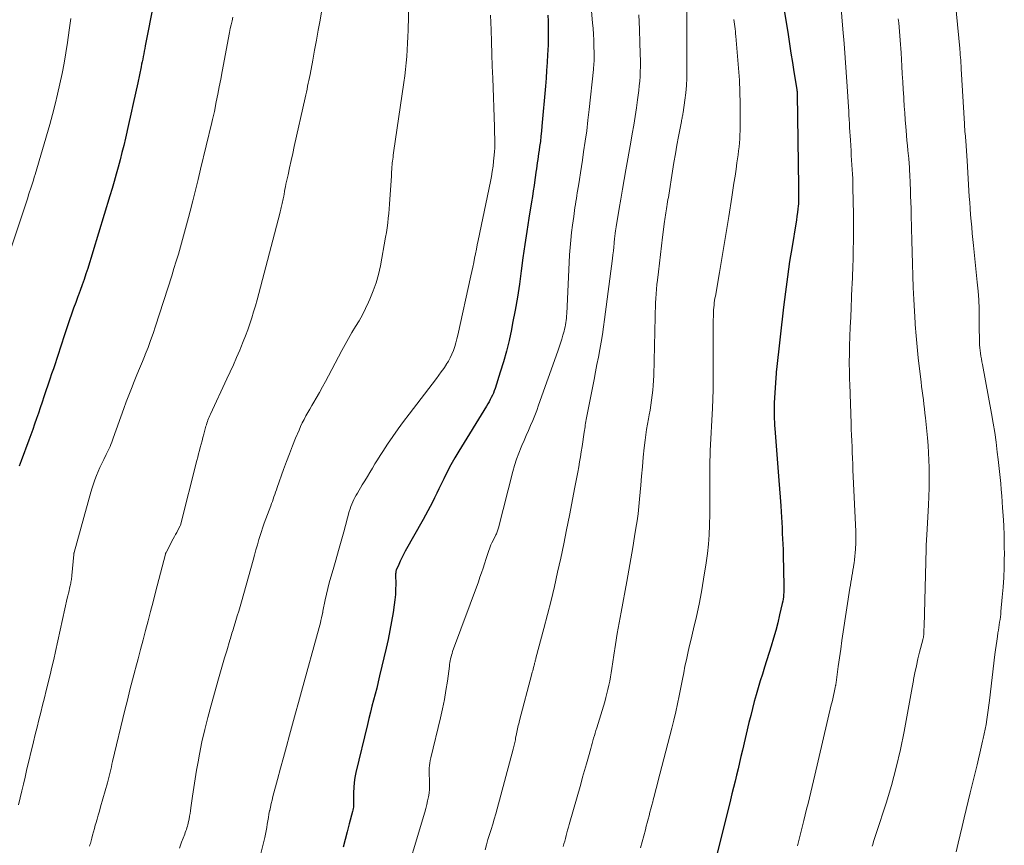
# Model space of a CAD drawing. Units: feet. Extents: x 1940000 to 1945042, y 529998 to 535001.
# Drawn here: x 1940177 to 1940295, y 532515 to 532614 of the extents above; entities that cross this region are included whole.
import ezdxf

# ---------------------------------------------------------------- set-up
doc = ezdxf.new("R2010")
doc.units = ezdxf.units.FT
doc.header["$LTSCALE"] = 100
doc.header["$MEASUREMENT"] = 0
doc.layers.add('CONTOUR INDEX', color=32, linetype='Continuous', lineweight=25)
doc.layers.add('CONTOUR INTERMEDIATE', color=40, linetype='Continuous', lineweight=15)

msp = doc.modelspace()

# ---------------------------------------------------------------- linework, layer by layer
at = {"layer": 'CONTOUR INDEX', "flags": 128}
for points, elevation in [([(1940194.38, 532622), (1940192.26, 532611.24), (1940192.19, 532610.93), (1940192.13, 532610.61), (1940192.07, 532610.29), (1940192.01, 532609.98), (1940191.95, 532609.66), (1940191.88, 532609.34), (1940191.82, 532609.03), (1940191.75, 532608.71), (1940191.36, 532606.82), (1940191.09, 532605.56), (1940190.82, 532604.3), (1940190.54, 532603.04), (1940190.25, 532601.78), (1940189.88, 532600.15), (1940189.67, 532599.28), (1940189.46, 532598.41), (1940189.23, 532597.54), (1940189, 532596.68), (1940188.76, 532595.81), (1940188.52, 532594.95), (1940188.27, 532594.09), (1940188.01, 532593.23), (1940185.98, 532586.49), (1940185.78, 532585.82), (1940185.57, 532585.16), (1940185.35, 532584.5), (1940185.13, 532583.84), (1940184.9, 532583.18), (1940184.67, 532582.52), (1940184.43, 532581.86), (1940184.19, 532581.21), (1940184.16, 532581.11), (1940183.9, 532580.41), (1940183.65, 532579.71), (1940183.41, 532579), (1940183.16, 532578.3), (1940182.44, 532576.14), (1940182.23, 532575.52), (1940182.03, 532574.91), (1940181.82, 532574.29), (1940181.62, 532573.67), (1940181.42, 532573.05), (1940181.22, 532572.44), (1940181.01, 532571.82), (1940180.81, 532571.2), (1940180.09, 532569.07), (1940179.87, 532568.41), (1940179.65, 532567.76), (1940179.42, 532567.1), (1940179.2, 532566.45), (1940178.97, 532565.79), (1940178.74, 532565.14), (1940178.51, 532564.49), (1940178.27, 532563.84), (1940177.35, 532561.39), (1940177.23, 532561.05), (1940177.1, 532560.72)], 960), ([(1940268.61, 532618.24), (1940269.5, 532612.61), (1940269.67, 532611.48), (1940269.85, 532610.36), (1940270.03, 532609.23), (1940270.21, 532608.11), (1940270.55, 532606), (1940270.57, 532605.93), (1940270.57, 532605.86), (1940270.58, 532605.79), (1940270.59, 532605.72), (1940270.59, 532605.65), (1940270.6, 532605.58), (1940270.6, 532605.5), (1940270.6, 532605.43), (1940270.75, 532594.33), (1940270.75, 532594.22), (1940270.75, 532594.12), (1940270.76, 532594.02), (1940270.76, 532593.91), (1940270.76, 532593.81), (1940270.76, 532593.71), (1940270.77, 532593.6), (1940270.77, 532593.5), (1940270.77, 532593.12), (1940270.77, 532592.83), (1940270.76, 532592.54), (1940270.74, 532592.25), (1940270.71, 532591.96), (1940270.68, 532591.65), (1940270.62, 532591.2), (1940270.57, 532590.76), (1940270.5, 532590.31), (1940270.43, 532589.87), (1940269.98, 532587.13), (1940269.69, 532585.32), (1940269.43, 532583.5), (1940269.19, 532581.68), (1940268.97, 532579.86), (1940268.11, 532572.34), (1940268.1, 532572.25), (1940268.09, 532572.16), (1940268.08, 532572.07), (1940268.07, 532571.98), (1940268.06, 532571.81), (1940268.06, 532571.75), (1940268.06, 532571.62), (1940268.05, 532571.56), (1940268.05, 532571.49), (1940268.05, 532571.43), (1940268.04, 532571.36), (1940267.85, 532568.36), (1940267.83, 532567.97), (1940267.82, 532567.58), (1940267.82, 532567.19), (1940267.82, 532566.8), (1940267.84, 532566.41), (1940267.86, 532566.02), (1940267.88, 532565.63), (1940267.91, 532565.25), (1940268.33, 532560.05), (1940268.41, 532559.03), (1940268.48, 532558.02), (1940268.55, 532557), (1940268.62, 532555.98), (1940268.66, 532555.25), (1940268.7, 532554.6), (1940268.74, 532553.95), (1940268.78, 532553.31), (1940268.81, 532552.66), (1940268.85, 532552.01), (1940268.87, 532551.36), (1940268.9, 532550.71), (1940268.91, 532550.07), (1940269, 532546.34), (1940269, 532546.08), (1940268.99, 532545.81), (1940268.98, 532545.55), (1940268.96, 532545.29), (1940268.94, 532545.02), (1940268.9, 532544.76), (1940268.86, 532544.5), (1940268.8, 532544.24), (1940268.49, 532542.87), (1940268.27, 532541.92), (1940268.03, 532540.98), (1940267.76, 532540.05), (1940267.48, 532539.12), (1940266.67, 532536.57), (1940266.41, 532535.75), (1940266.15, 532534.92), (1940265.91, 532534.1), (1940265.67, 532533.27), (1940265.44, 532532.44), (1940265.22, 532531.61), (1940265.01, 532530.77), (1940264.8, 532529.93), (1940264.02, 532526.59), (1940263.84, 532525.85), (1940263.67, 532525.1), (1940263.49, 532524.35), (1940263.31, 532523.61), (1940263.13, 532522.86), (1940262.95, 532522.12), (1940262.76, 532521.37), (1940262.58, 532520.63), (1940259.69, 532509.05)], 920), ([(1940240.65, 532614.93), (1940240.66, 532614.22), (1940240.68, 532613.52), (1940240.69, 532612.81), (1940240.68, 532612.11), (1940240.66, 532611.4), (1940240.64, 532610.69), (1940240.61, 532610.2), (1940240.55, 532609.25), (1940240.49, 532608.3), (1940240.42, 532607.35), (1940240.34, 532606.41), (1940239.93, 532601.6), (1940239.88, 532600.99), (1940239.81, 532600.38), (1940239.74, 532599.77), (1940239.65, 532599.16), (1940239.58, 532598.7), (1940239.53, 532598.32), (1940239.48, 532597.95), (1940239.42, 532597.57), (1940239.37, 532597.2), (1940239.32, 532596.82), (1940239.27, 532596.45), (1940239.21, 532596.07), (1940239.16, 532595.7), (1940239.08, 532595.13), (1940238.98, 532594.47), (1940238.88, 532593.81), (1940238.78, 532593.16), (1940238.67, 532592.5), (1940238.35, 532590.52), (1940238.1, 532588.95), (1940237.86, 532587.37), (1940237.64, 532585.79), (1940237.43, 532584.2), (1940237.21, 532582.62), (1940236.97, 532581.04), (1940236.7, 532579.47), (1940236.4, 532577.9), (1940236.25, 532577.14), (1940235.97, 532575.85), (1940235.66, 532574.56), (1940235.3, 532573.29), (1940234.92, 532572.03), (1940234.29, 532570.08), (1940234.19, 532569.8), (1940234.09, 532569.52), (1940233.97, 532569.25), (1940233.84, 532568.99), (1940233.71, 532568.73), (1940233.57, 532568.47), (1940233.42, 532568.21), (1940233.27, 532567.96), (1940229.95, 532562.55), (1940229.46, 532561.73), (1940228.99, 532560.9), (1940228.54, 532560.06), (1940228.12, 532559.2), (1940227.81, 532558.55), (1940227.55, 532558.01), (1940227.29, 532557.48), (1940227.03, 532556.94), (1940226.76, 532556.41), (1940226.49, 532555.88), (1940226.22, 532555.36), (1940225.94, 532554.83), (1940225.65, 532554.31), (1940223.49, 532550.52), (1940223.28, 532550.13), (1940223.08, 532549.73), (1940222.89, 532549.33), (1940222.72, 532548.93), (1940222.43, 532548.25), (1940222.41, 532548.18), (1940222.38, 532548.11), (1940222.37, 532548.04), (1940222.35, 532547.97), (1940222.35, 532547.89), (1940222.34, 532547.82), (1940222.34, 532547.75), (1940222.34, 532547.67), (1940222.35, 532546.56), (1940222.34, 532545.93), (1940222.31, 532545.3), (1940222.25, 532544.67), (1940222.17, 532544.05), (1940222.03, 532543.14), (1940221.85, 532542.06), (1940221.65, 532540.99), (1940221.43, 532539.92), (1940221.19, 532538.85), (1940220.42, 532535.53), (1940220.25, 532534.8), (1940220.07, 532534.07), (1940219.88, 532533.34), (1940219.69, 532532.61), (1940219.5, 532531.88), (1940219.31, 532531.15), (1940219.13, 532530.42), (1940218.95, 532529.69), (1940217.57, 532523.9), (1940217.45, 532523.31), (1940217.36, 532522.72), (1940217.31, 532522.12), (1940217.29, 532521.52), (1940217.29, 532520.68), (1940217.29, 532520.5), (1940217.29, 532520.31), (1940217.29, 532520.13), (1940217.28, 532519.95), (1940217.27, 532519.77), (1940217.25, 532519.59), (1940217.22, 532519.41), (1940217.18, 532519.23), (1940216.77, 532517.73), (1940216.52, 532516.8), (1940216.28, 532515.87), (1940216.03, 532514.94)], 940)]:
    msp.add_lwpolyline(points, dxfattribs=dict(at, elevation=elevation))
at = {"layer": 'CONTOUR INTERMEDIATE', "flags": 128}
for points, elevation in [([(1940224, 532619.81), (1940223.85, 532613.12), (1940223.83, 532612.33), (1940223.79, 532611.55), (1940223.75, 532610.76), (1940223.69, 532609.98), (1940223.62, 532609.2), (1940223.54, 532608.42), (1940223.44, 532607.64), (1940223.34, 532606.86), (1940222.09, 532598.37), (1940222.06, 532598.12), (1940222.03, 532597.88), (1940221.99, 532597.64), (1940221.96, 532597.39), (1940221.94, 532597.2), (1940221.92, 532597.05), (1940221.91, 532596.91), (1940221.9, 532596.76), (1940221.88, 532596.62), (1940221.88, 532596.57), (1940221.87, 532596.45), (1940221.87, 532596.32), (1940221.86, 532596.2), (1940221.86, 532596.07), (1940221.85, 532595.95), (1940221.85, 532595.82), (1940221.84, 532595.7), (1940221.83, 532595.57), (1940221.65, 532592.81), (1940221.61, 532592.24), (1940221.57, 532591.67), (1940221.52, 532591.1), (1940221.46, 532590.53), (1940221.4, 532589.96), (1940221.33, 532589.39), (1940221.24, 532588.82), (1940221.14, 532588.26), (1940220.51, 532584.79), (1940220.28, 532583.77), (1940220.01, 532582.76), (1940219.66, 532581.79), (1940219.26, 532580.82), (1940219.08, 532580.43), (1940218.72, 532579.68), (1940218.35, 532578.94), (1940217.95, 532578.21), (1940217.53, 532577.5), (1940217.1, 532576.79), (1940216.69, 532576.07), (1940216.28, 532575.35), (1940215.89, 532574.62), (1940214.28, 532571.6), (1940213.92, 532570.92), (1940213.55, 532570.25), (1940213.18, 532569.59), (1940212.79, 532568.92), (1940212.5, 532568.42), (1940212.26, 532568.01), (1940212.02, 532567.6), (1940211.79, 532567.19), (1940211.56, 532566.77), (1940211.34, 532566.35), (1940211.13, 532565.93), (1940210.93, 532565.5), (1940210.74, 532565.07), (1940210.33, 532564.09), (1940209.96, 532563.16), (1940209.59, 532562.22), (1940209.24, 532561.28), (1940208.89, 532560.34), (1940208.12, 532558.17), (1940208.02, 532557.89), (1940207.92, 532557.62), (1940207.82, 532557.34), (1940207.73, 532557.06), (1940207.63, 532556.78), (1940207.53, 532556.5), (1940207.43, 532556.23), (1940207.33, 532555.95), (1940206.56, 532553.88), (1940206.52, 532553.76), (1940206.47, 532553.64), (1940206.43, 532553.52), (1940206.38, 532553.39), (1940206.34, 532553.27), (1940206.3, 532553.15), (1940206.26, 532553.02), (1940206.22, 532552.9), (1940205.92, 532551.91), (1940205.74, 532551.29), (1940205.56, 532550.67), (1940205.39, 532550.05), (1940205.21, 532549.43), (1940203.81, 532544.41), (1940203.65, 532543.85), (1940203.49, 532543.29), (1940203.32, 532542.74), (1940203.15, 532542.18), (1940202.94, 532541.49), (1940202.87, 532541.28), (1940202.81, 532541.07), (1940202.74, 532540.86), (1940202.68, 532540.66), (1940202.61, 532540.45), (1940202.55, 532540.24), (1940202.49, 532540.03), (1940202.42, 532539.82), (1940202.05, 532538.55), (1940201.8, 532537.7), (1940201.55, 532536.85), (1940201.31, 532536.01), (1940201.06, 532535.16), (1940200.16, 532531.99), (1940199.76, 532530.53), (1940199.4, 532529.07), (1940199.07, 532527.6), (1940198.77, 532526.12), (1940198.6, 532525.21), (1940198.41, 532524.18), (1940198.24, 532523.14), (1940198.08, 532522.1), (1940197.93, 532521.06), (1940197.75, 532519.66), (1940197.7, 532519.32), (1940197.65, 532518.99), (1940197.59, 532518.65), (1940197.52, 532518.31), (1940197.46, 532518.03), (1940197.42, 532517.83), (1940197.38, 532517.64), (1940197.32, 532517.45), (1940197.27, 532517.27), (1940197.2, 532517.08), (1940197.14, 532516.89), (1940197.07, 532516.71), (1940197, 532516.52), (1940196.62, 532515.53), (1940196.37, 532514.84)], 948), ([(1940289.35, 532619.23), (1940290.14, 532610.93), (1940290.16, 532610.74), (1940290.18, 532610.55), (1940290.19, 532610.36), (1940290.2, 532610.18), (1940290.23, 532609.86), (1940290.25, 532609.52), (1940290.27, 532609.18), (1940290.29, 532608.83), (1940290.31, 532608.49), (1940290.69, 532601.86), (1940290.7, 532601.72), (1940290.71, 532601.58), (1940290.72, 532601.44), (1940290.73, 532601.3), (1940290.74, 532601.16), (1940290.75, 532601.02), (1940290.76, 532600.88), (1940290.78, 532600.74), (1940290.85, 532599.82), (1940290.9, 532599.22), (1940290.94, 532598.62), (1940290.98, 532598.02), (1940291.02, 532597.42), (1940291.28, 532593.16), (1940291.33, 532592.42), (1940291.38, 532591.68), (1940291.44, 532590.93), (1940291.5, 532590.19), (1940291.57, 532589.45), (1940291.64, 532588.71), (1940291.71, 532587.98), (1940291.78, 532587.24), (1940292.24, 532582.83), (1940292.33, 532581.77), (1940292.41, 532580.71), (1940292.45, 532579.65), (1940292.47, 532578.59), (1940292.48, 532577.21), (1940292.48, 532576.83), (1940292.49, 532576.46), (1940292.49, 532576.09), (1940292.5, 532575.72), (1940292.5, 532575.65), (1940292.52, 532575.31), (1940292.54, 532574.97), (1940292.58, 532574.64), (1940292.63, 532574.3), (1940292.68, 532573.96), (1940292.74, 532573.63), (1940292.79, 532573.29), (1940292.85, 532572.96), (1940293.94, 532567.08), (1940294.15, 532565.92), (1940294.33, 532564.76), (1940294.49, 532563.6), (1940294.64, 532562.43), (1940294.74, 532561.55), (1940294.82, 532560.82), (1940294.9, 532560.1), (1940294.98, 532559.37), (1940295.05, 532558.64), (1940295.11, 532557.91), (1940295.17, 532557.18), (1940295.23, 532556.45), (1940295.28, 532555.72), (1940295.35, 532554.79), (1940295.41, 532553.6), (1940295.46, 532552.41), (1940295.48, 532551.21), (1940295.49, 532550.01), (1940295.48, 532549.73), (1940295.46, 532548.54), (1940295.41, 532547.36), (1940295.34, 532546.18), (1940295.24, 532544.99), (1940295.08, 532543.28), (1940295.05, 532542.95), (1940295.01, 532542.63), (1940294.97, 532542.31), (1940294.92, 532541.99), (1940294.87, 532541.67), (1940294.82, 532541.35), (1940294.77, 532541.03), (1940294.72, 532540.7), (1940294.65, 532540.26), (1940294.57, 532539.72), (1940294.49, 532539.18), (1940294.42, 532538.64), (1940294.35, 532538.09), (1940293.69, 532532.57), (1940293.62, 532531.99), (1940293.54, 532531.42), (1940293.46, 532530.84), (1940293.38, 532530.27), (1940293.29, 532529.7), (1940293.19, 532529.13), (1940293.07, 532528.56), (1940292.95, 532528), (1940292.88, 532527.69), (1940292.72, 532526.98), (1940292.55, 532526.26), (1940292.38, 532525.55), (1940292.21, 532524.83), (1940291.4, 532521.49), (1940291.15, 532520.48), (1940290.9, 532519.47), (1940290.66, 532518.45), (1940290.41, 532517.44), (1940290.17, 532516.43), (1940289.93, 532515.41), (1940289.69, 532514.4)], 908), ([(1940257.33, 532617.12), (1940257.34, 532608.25), (1940257.32, 532607.36), (1940257.28, 532606.48), (1940257.2, 532605.59), (1940257.09, 532604.71), (1940256.89, 532603.22), (1940256.87, 532603.09), (1940256.84, 532602.95), (1940256.82, 532602.82), (1940256.79, 532602.69), (1940256.76, 532602.56), (1940256.74, 532602.42), (1940256.71, 532602.29), (1940256.69, 532602.16), (1940256.35, 532600.34), (1940256.15, 532599.3), (1940255.97, 532598.26), (1940255.79, 532597.22), (1940255.62, 532596.17), (1940255.16, 532593.31), (1940255.12, 532593.04), (1940255.07, 532592.77), (1940255.03, 532592.49), (1940254.99, 532592.22), (1940254.98, 532592.18), (1940254.94, 532591.92), (1940254.9, 532591.67), (1940254.86, 532591.41), (1940254.82, 532591.16), (1940254.78, 532590.9), (1940254.74, 532590.65), (1940254.71, 532590.39), (1940254.67, 532590.13), (1940254.42, 532588.27), (1940254.29, 532587.23), (1940254.16, 532586.18), (1940254.04, 532585.14), (1940253.92, 532584.09), (1940253.81, 532583.1), (1940253.75, 532582.55), (1940253.7, 532582), (1940253.66, 532581.45), (1940253.62, 532580.9), (1940253.59, 532580.35), (1940253.57, 532579.79), (1940253.54, 532579.24), (1940253.53, 532578.69), (1940253.36, 532571.63), (1940253.33, 532571.04), (1940253.3, 532570.44), (1940253.25, 532569.85), (1940253.18, 532569.25), (1940253.11, 532568.66), (1940253.02, 532568.07), (1940252.92, 532567.48), (1940252.82, 532566.9), (1940252.73, 532566.43), (1940252.61, 532565.79), (1940252.51, 532565.15), (1940252.42, 532564.51), (1940252.34, 532563.87), (1940252.23, 532562.92), (1940252.11, 532561.8), (1940252, 532560.67), (1940251.89, 532559.55), (1940251.79, 532558.43), (1940251.65, 532556.75), (1940251.57, 532555.88), (1940251.47, 532555.01), (1940251.35, 532554.15), (1940251.22, 532553.28), (1940251.06, 532552.3), (1940250.84, 532550.94), (1940250.61, 532549.59), (1940250.37, 532548.24), (1940250.12, 532546.89), (1940249.44, 532543.2), (1940249.2, 532541.91), (1940248.98, 532540.61), (1940248.77, 532539.31), (1940248.57, 532538), (1940248.33, 532536.4), (1940248.25, 532535.9), (1940248.16, 532535.4), (1940248.07, 532534.9), (1940247.97, 532534.4), (1940247.86, 532533.9), (1940247.74, 532533.41), (1940247.61, 532532.92), (1940247.47, 532532.43), (1940246.51, 532529.27), (1940246.42, 532528.96), (1940246.33, 532528.65), (1940246.24, 532528.35), (1940246.14, 532528.04), (1940246.06, 532527.73), (1940245.97, 532527.42), (1940245.88, 532527.11), (1940245.79, 532526.81), (1940245.51, 532525.79), (1940245.28, 532524.97), (1940245.05, 532524.15), (1940244.82, 532523.34), (1940244.59, 532522.52), (1940243.2, 532517.66), (1940243.11, 532517.33), (1940243.01, 532517), (1940242.92, 532516.67), (1940242.83, 532516.33), (1940242.75, 532516), (1940242.66, 532515.67), (1940242.57, 532515.34), (1940242.48, 532515.01)], 928), ([(1940245.76, 532616.84), (1940246.02, 532614.03), (1940246.07, 532613.34), (1940246.12, 532612.64), (1940246.15, 532611.94), (1940246.18, 532611.24), (1940246.2, 532610.31), (1940246.21, 532610.07), (1940246.2, 532609.83), (1940246.2, 532609.6), (1940246.19, 532609.36), (1940246.17, 532609.12), (1940246.15, 532608.88), (1940246.13, 532608.65), (1940246.11, 532608.41), (1940245.6, 532603.6), (1940245.46, 532602.32), (1940245.31, 532601.05), (1940245.13, 532599.78), (1940244.94, 532598.51), (1940244.79, 532597.52), (1940244.67, 532596.75), (1940244.54, 532595.98), (1940244.42, 532595.2), (1940244.3, 532594.43), (1940244.17, 532593.6), (1940244.12, 532593.25), (1940244.06, 532592.89), (1940244.01, 532592.53), (1940243.95, 532592.17), (1940243.89, 532591.81), (1940243.84, 532591.45), (1940243.79, 532591.09), (1940243.74, 532590.73), (1940243.59, 532589.68), (1940243.48, 532588.8), (1940243.38, 532587.91), (1940243.31, 532587.02), (1940243.25, 532586.13), (1940242.9, 532579.05), (1940242.88, 532578.78), (1940242.86, 532578.52), (1940242.83, 532578.25), (1940242.8, 532577.99), (1940242.76, 532577.73), (1940242.71, 532577.47), (1940242.65, 532577.21), (1940242.58, 532576.96), (1940242.44, 532576.49), (1940242.3, 532576), (1940242.15, 532575.51), (1940241.99, 532575.03), (1940241.82, 532574.55), (1940239.52, 532568.05), (1940239.3, 532567.44), (1940239.06, 532566.83), (1940238.82, 532566.22), (1940238.56, 532565.62), (1940238.3, 532565.03), (1940238.04, 532564.43), (1940237.78, 532563.83), (1940237.53, 532563.23), (1940237.43, 532563.01), (1940237.14, 532562.29), (1940236.87, 532561.57), (1940236.64, 532560.83), (1940236.43, 532560.08), (1940234.7, 532553.33), (1940234.67, 532553.21), (1940234.63, 532553.08), (1940234.59, 532552.96), (1940234.55, 532552.84), (1940234.5, 532552.72), (1940234.45, 532552.6), (1940234.39, 532552.48), (1940234.34, 532552.36), (1940233.91, 532551.5), (1940233.8, 532551.27), (1940233.7, 532551.04), (1940233.61, 532550.81), (1940233.53, 532550.58), (1940233.45, 532550.34), (1940233.38, 532550.1), (1940233.3, 532549.86), (1940233.23, 532549.62), (1940233.03, 532549.01), (1940232.85, 532548.47), (1940232.67, 532547.93), (1940232.48, 532547.39), (1940232.29, 532546.85), (1940229.19, 532538.44), (1940229.12, 532538.23), (1940229.06, 532538.01), (1940229, 532537.8), (1940228.95, 532537.58), (1940228.91, 532537.35), (1940228.87, 532537.13), (1940228.83, 532536.91), (1940228.8, 532536.69), (1940228.56, 532534.9), (1940228.39, 532533.79), (1940228.2, 532532.68), (1940227.98, 532531.58), (1940227.73, 532530.48), (1940226.57, 532525.66), (1940226.5, 532525.36), (1940226.45, 532525.05), (1940226.42, 532524.74), (1940226.39, 532524.43), (1940226.38, 532524.12), (1940226.38, 532523.81), (1940226.39, 532523.5), (1940226.4, 532523.19), (1940226.42, 532522.85), (1940226.43, 532522.38), (1940226.42, 532521.91), (1940226.37, 532521.45), (1940226.29, 532520.98), (1940226.19, 532520.52), (1940226.09, 532520.06), (1940225.97, 532519.6), (1940225.84, 532519.15), (1940223.03, 532509.71)], 936), ([(1940275.83, 532616.22), (1940276.09, 532613.24), (1940276.23, 532611.52), (1940276.36, 532609.8), (1940276.49, 532608.07), (1940276.6, 532606.35), (1940276.76, 532603.9), (1940276.79, 532603.4), (1940276.82, 532602.91), (1940276.85, 532602.41), (1940276.88, 532601.91), (1940276.9, 532601.42), (1940276.93, 532600.92), (1940276.96, 532600.43), (1940276.99, 532599.93), (1940277.07, 532598.61), (1940277.1, 532598.05), (1940277.14, 532597.5), (1940277.17, 532596.95), (1940277.21, 532596.4), (1940277.24, 532595.84), (1940277.27, 532595.29), (1940277.29, 532594.74), (1940277.3, 532594.18), (1940277.36, 532591.03), (1940277.38, 532589.96), (1940277.38, 532588.9), (1940277.37, 532587.83), (1940277.34, 532586.76), (1940277.31, 532585.7), (1940277.28, 532584.63), (1940277.24, 532583.57), (1940277.19, 532582.5), (1940277.18, 532582.23), (1940277.13, 532581.02), (1940277.08, 532579.82), (1940277.03, 532578.62), (1940276.98, 532577.42), (1940276.9, 532575.18), (1940276.88, 532574.61), (1940276.87, 532574.03), (1940276.86, 532573.45), (1940276.86, 532572.88), (1940276.87, 532572.3), (1940276.88, 532571.72), (1940276.89, 532571.14), (1940276.91, 532570.57), (1940277.08, 532565.87), (1940277.1, 532565.17), (1940277.13, 532564.47), (1940277.16, 532563.77), (1940277.19, 532563.07), (1940277.21, 532562.37), (1940277.24, 532561.68), (1940277.27, 532560.98), (1940277.3, 532560.28), (1940277.63, 532552.87), (1940277.64, 532552.37), (1940277.64, 532551.88), (1940277.63, 532551.38), (1940277.61, 532550.89), (1940277.61, 532550.74), (1940277.58, 532550.32), (1940277.54, 532549.9), (1940277.49, 532549.48), (1940277.43, 532549.06), (1940277.41, 532548.95), (1940277.35, 532548.59), (1940277.29, 532548.23), (1940277.23, 532547.87), (1940277.17, 532547.51), (1940277.11, 532547.15), (1940277.05, 532546.78), (1940276.99, 532546.42), (1940276.93, 532546.06), (1940276.13, 532540.81), (1940275.98, 532539.77), (1940275.83, 532538.74), (1940275.68, 532537.7), (1940275.54, 532536.66), (1940275.28, 532534.75), (1940275.27, 532534.67), (1940275.25, 532534.59), (1940275.24, 532534.51), (1940275.23, 532534.43), (1940275.22, 532534.36), (1940275.2, 532534.28), (1940275.18, 532534.2), (1940275.17, 532534.12), (1940275.04, 532533.53), (1940274.96, 532533.16), (1940274.88, 532532.79), (1940274.79, 532532.42), (1940274.7, 532532.05), (1940272.73, 532523.59), (1940272.57, 532522.91), (1940272.4, 532522.23), (1940272.24, 532521.55), (1940272.07, 532520.87), (1940271.9, 532520.19), (1940271.73, 532519.51), (1940271.56, 532518.83), (1940271.39, 532518.15), (1940270.62, 532515.09)], 916), ([(1940202.8, 532614.71), (1940202.69, 532614.25), (1940202.58, 532613.79), (1940202.48, 532613.32), (1940202.39, 532612.86), (1940201.51, 532608.17), (1940201.34, 532607.26), (1940201.16, 532606.34), (1940200.98, 532605.43), (1940200.8, 532604.52), (1940200.57, 532603.35), (1940200.5, 532603.02), (1940200.43, 532602.7), (1940200.36, 532602.38), (1940200.28, 532602.05), (1940198.91, 532596.44), (1940198.6, 532595.17), (1940198.29, 532593.9), (1940197.96, 532592.64), (1940197.64, 532591.38), (1940197.44, 532590.62), (1940197.21, 532589.74), (1940196.97, 532588.86), (1940196.73, 532587.98), (1940196.49, 532587.1), (1940196.24, 532586.22), (1940195.98, 532585.35), (1940195.71, 532584.48), (1940195.44, 532583.61), (1940193.48, 532577.54), (1940193.2, 532576.69), (1940192.9, 532575.84), (1940192.59, 532575), (1940192.26, 532574.16), (1940192.24, 532574.1), (1940191.91, 532573.3), (1940191.58, 532572.49), (1940191.25, 532571.69), (1940190.92, 532570.89), (1940190.59, 532570.08), (1940190.27, 532569.27), (1940189.97, 532568.46), (1940189.67, 532567.65), (1940188.42, 532564.1), (1940188.33, 532563.85), (1940188.24, 532563.6), (1940188.14, 532563.35), (1940188.04, 532563.1), (1940187.93, 532562.86), (1940187.82, 532562.61), (1940187.7, 532562.37), (1940187.58, 532562.13), (1940187.27, 532561.53), (1940187.03, 532561.05), (1940186.81, 532560.58), (1940186.6, 532560.09), (1940186.4, 532559.6), (1940186.22, 532559.11), (1940186.04, 532558.61), (1940185.88, 532558.11), (1940185.73, 532557.6), (1940183.71, 532550.34), (1940183.7, 532550.32), (1940183.7, 532550.3), (1940183.69, 532550.28), (1940183.69, 532550.26), (1940183.68, 532550.19), (1940183.67, 532550.17), (1940183.67, 532550.15), (1940183.67, 532550.13), (1940183.67, 532550.11), (1940183.44, 532547.59), (1940183.42, 532547.43), (1940183.4, 532547.28), (1940183.38, 532547.12), (1940183.36, 532546.97), (1940183.33, 532546.81), (1940183.3, 532546.66), (1940183.27, 532546.51), (1940183.23, 532546.36), (1940183.16, 532546.06), (1940183.1, 532545.75), (1940183.03, 532545.45), (1940182.96, 532545.15), (1940182.89, 532544.85), (1940181.47, 532538.44), (1940181.26, 532537.51), (1940181.05, 532536.59), (1940180.83, 532535.67), (1940180.61, 532534.75), (1940180.59, 532534.68), (1940180.37, 532533.79), (1940180.15, 532532.91), (1940179.93, 532532.02), (1940179.71, 532531.13), (1940179.49, 532530.25), (1940179.27, 532529.36), (1940179.05, 532528.48), (1940178.84, 532527.59), (1940178.01, 532524.16), (1940177.81, 532523.34), (1940177.61, 532522.52), (1940177.42, 532521.7), (1940177.22, 532520.88), (1940177.02, 532520.05)], 956), ([(1940213.47, 532615.58), (1940213.26, 532614.35), (1940213.04, 532613.14), (1940212.83, 532611.93), (1940212.61, 532610.72), (1940212.38, 532609.52), (1940212.06, 532607.81), (1940211.99, 532607.46), (1940211.92, 532607.1), (1940211.85, 532606.75), (1940211.77, 532606.39), (1940211.7, 532606.04), (1940211.62, 532605.69), (1940211.55, 532605.34), (1940211.47, 532604.98), (1940210.17, 532599.16), (1940209.98, 532598.31), (1940209.79, 532597.45), (1940209.6, 532596.6), (1940209.42, 532595.74), (1940209.17, 532594.62), (1940209.11, 532594.32), (1940209.05, 532594.03), (1940209, 532593.74), (1940208.94, 532593.44), (1940208.9, 532593.2), (1940208.87, 532593.03), (1940208.84, 532592.85), (1940208.8, 532592.67), (1940208.77, 532592.5), (1940208.73, 532592.32), (1940208.69, 532592.15), (1940208.65, 532591.97), (1940208.6, 532591.8), (1940208.56, 532591.62), (1940208.51, 532591.45), (1940208.46, 532591.28), (1940208.42, 532591.1), (1940205.69, 532580.73), (1940205.49, 532580), (1940205.28, 532579.28), (1940205.06, 532578.55), (1940204.82, 532577.84), (1940204.58, 532577.12), (1940204.32, 532576.41), (1940204.04, 532575.71), (1940203.76, 532575.01), (1940203.61, 532574.66), (1940203.24, 532573.8), (1940202.86, 532572.93), (1940202.48, 532572.07), (1940202.08, 532571.22), (1940200.11, 532567), (1940200.02, 532566.82), (1940199.94, 532566.64), (1940199.87, 532566.46), (1940199.79, 532566.28), (1940199.73, 532566.09), (1940199.66, 532565.9), (1940199.6, 532565.71), (1940199.55, 532565.52), (1940199.29, 532564.56), (1940199.19, 532564.17), (1940199.08, 532563.78), (1940198.98, 532563.39), (1940198.87, 532562.99), (1940198.77, 532562.6), (1940198.67, 532562.21), (1940198.57, 532561.82), (1940198.47, 532561.43), (1940196.49, 532553.64), (1940196.47, 532553.57), (1940196.19, 532553.05), (1940196.05, 532552.78), (1940195.91, 532552.52), (1940195.77, 532552.26), (1940195.63, 532551.99), (1940194.76, 532550.35), (1940194.75, 532550.34), (1940194.74, 532550.32), (1940194.73, 532550.3), (1940194.72, 532550.29), (1940194.7, 532550.22), (1940194.69, 532550.2), (1940194.69, 532550.18), (1940194.68, 532550.16), (1940194.68, 532550.15), (1940193.49, 532545.57), (1940193.2, 532544.42), (1940192.9, 532543.28), (1940192.6, 532542.13), (1940192.3, 532540.99), (1940192, 532539.85), (1940191.69, 532538.7), (1940191.39, 532537.56), (1940191.08, 532536.42), (1940191.04, 532536.27), (1940190.72, 532535.05), (1940190.41, 532533.84), (1940190.11, 532532.62), (1940189.81, 532531.39), (1940188.34, 532525.23), (1940188.26, 532524.91), (1940188.19, 532524.59), (1940188.11, 532524.27), (1940188.04, 532523.96), (1940187.96, 532523.64), (1940187.88, 532523.32), (1940187.8, 532523.01), (1940187.71, 532522.69), (1940186.9, 532519.79), (1940186.76, 532519.29), (1940186.61, 532518.79), (1940186.47, 532518.29), (1940186.32, 532517.79), (1940186.26, 532517.57), (1940186.15, 532517.18), (1940186.04, 532516.79), (1940185.93, 532516.4), (1940185.83, 532516.01), (1940185.71, 532515.55), (1940185.67, 532515.39), (1940185.62, 532515.22), (1940185.58, 532515.05)], 952), ([(1940233.76, 532614.95), (1940233.82, 532613.16), (1940233.86, 532611.71), (1940233.91, 532610.25), (1940233.96, 532608.8), (1940234.01, 532607.35), (1940234.21, 532601.52), (1940234.22, 532601.09), (1940234.23, 532600.66), (1940234.25, 532600.24), (1940234.26, 532599.81), (1940234.26, 532599.38), (1940234.25, 532598.95), (1940234.23, 532598.53), (1940234.19, 532598.1), (1940234.12, 532597.39), (1940234.05, 532596.77), (1940233.96, 532596.16), (1940233.86, 532595.54), (1940233.74, 532594.93), (1940232.27, 532587.87), (1940232.16, 532587.34), (1940232.05, 532586.8), (1940231.94, 532586.27), (1940231.84, 532585.73), (1940231.73, 532585.19), (1940231.62, 532584.66), (1940231.5, 532584.12), (1940231.39, 532583.59), (1940229.82, 532576.49), (1940229.71, 532576.02), (1940229.59, 532575.56), (1940229.44, 532575.1), (1940229.29, 532574.65), (1940229.11, 532574.2), (1940228.91, 532573.77), (1940228.68, 532573.35), (1940228.43, 532572.94), (1940228.4, 532572.9), (1940228.12, 532572.49), (1940227.83, 532572.07), (1940227.54, 532571.67), (1940227.24, 532571.27), (1940223.97, 532566.99), (1940223.3, 532566.1), (1940222.64, 532565.2), (1940222, 532564.29), (1940221.37, 532563.37), (1940220.79, 532562.49), (1940220.47, 532562), (1940220.15, 532561.5), (1940219.85, 532561), (1940219.55, 532560.49), (1940219.25, 532559.98), (1940218.95, 532559.48), (1940218.65, 532558.97), (1940218.34, 532558.47), (1940217.75, 532557.5), (1940217.6, 532557.24), (1940217.45, 532556.98), (1940217.32, 532556.71), (1940217.19, 532556.43), (1940217.07, 532556.15), (1940216.96, 532555.87), (1940216.87, 532555.59), (1940216.78, 532555.3), (1940216.11, 532552.86), (1940215.79, 532551.72), (1940215.47, 532550.58), (1940215.15, 532549.45), (1940214.82, 532548.31), (1940214.55, 532547.41), (1940214.36, 532546.73), (1940214.18, 532546.04), (1940214.02, 532545.35), (1940213.88, 532544.65), (1940213.61, 532543.31), (1940213.6, 532543.29), (1940213.6, 532543.26), (1940213.59, 532543.24), (1940213.59, 532543.22), (1940213.58, 532543.12), (1940213.57, 532543.1), (1940213.57, 532543.07), (1940213.56, 532543.05), (1940213.56, 532543.03), (1940213.44, 532542.49), (1940213.37, 532542.2), (1940213.3, 532541.92), (1940213.23, 532541.63), (1940213.15, 532541.34), (1940211.04, 532533.67), (1940210.68, 532532.35), (1940210.32, 532531.03), (1940209.95, 532529.71), (1940209.59, 532528.39), (1940209.23, 532527.06), (1940208.86, 532525.74), (1940208.51, 532524.42), (1940208.15, 532523.09), (1940207.59, 532521.03), (1940207.49, 532520.61), (1940207.38, 532520.19), (1940207.29, 532519.77), (1940207.21, 532519.35), (1940207.2, 532519.3), (1940207.12, 532518.9), (1940207.05, 532518.51), (1940206.98, 532518.11), (1940206.92, 532517.71), (1940206.85, 532517.31), (1940206.78, 532516.91), (1940206.7, 532516.52), (1940206.61, 532516.12), (1940206.14, 532514.19)], 944), ([(1940251.56, 532614.97), (1940251.65, 532613.27), (1940251.7, 532611.56), (1940251.75, 532609.3), (1940251.75, 532608.73), (1940251.74, 532608.15), (1940251.72, 532607.58), (1940251.68, 532607.01), (1940251.62, 532606.45), (1940251.56, 532605.88), (1940251.49, 532605.31), (1940251.41, 532604.75), (1940251.27, 532603.8), (1940251.11, 532602.76), (1940250.95, 532601.73), (1940250.78, 532600.69), (1940250.6, 532599.66), (1940250.02, 532596.33), (1940249.82, 532595.17), (1940249.61, 532594.01), (1940249.42, 532592.84), (1940249.22, 532591.68), (1940248.85, 532589.48), (1940248.84, 532589.42), (1940248.82, 532589.35), (1940248.81, 532589.29), (1940248.8, 532589.22), (1940248.79, 532589.16), (1940248.78, 532589.09), (1940248.77, 532589.03), (1940248.76, 532588.96), (1940248.73, 532588.77), (1940248.71, 532588.6), (1940248.69, 532588.44), (1940248.68, 532588.28), (1940248.66, 532588.12), (1940248.61, 532587.53), (1940248.56, 532587.07), (1940248.52, 532586.61), (1940248.46, 532586.15), (1940248.41, 532585.7), (1940247.45, 532578.37), (1940247.32, 532577.46), (1940247.19, 532576.56), (1940247.04, 532575.65), (1940246.88, 532574.75), (1940246.71, 532573.85), (1940246.54, 532572.95), (1940246.36, 532572.05), (1940246.19, 532571.15), (1940245.29, 532566.54), (1940245.25, 532566.33), (1940245.21, 532566.11), (1940245.17, 532565.9), (1940245.14, 532565.68), (1940245.11, 532565.47), (1940245.08, 532565.25), (1940245.04, 532565.03), (1940245.01, 532564.82), (1940244.75, 532563.08), (1940244.65, 532562.47), (1940244.55, 532561.86), (1940244.45, 532561.25), (1940244.34, 532560.64), (1940244.22, 532560.03), (1940244.11, 532559.43), (1940243.99, 532558.82), (1940243.88, 532558.21), (1940243.22, 532554.79), (1940242.89, 532553.09), (1940242.54, 532551.39), (1940242.18, 532549.68), (1940241.81, 532547.99), (1940241.43, 532546.29), (1940241.02, 532544.6), (1940240.6, 532542.92), (1940240.16, 532541.23), (1940239.21, 532537.66), (1940239.18, 532537.55), (1940239.16, 532537.44), (1940239.13, 532537.33), (1940239.1, 532537.23), (1940239.05, 532537.04), (1940239.02, 532536.92), (1940238.91, 532536.52), (1940238.87, 532536.34), (1940238.82, 532536.15), (1940238.77, 532535.97), (1940238.72, 532535.78), (1940237.23, 532530.15), (1940237.18, 532529.95), (1940237.13, 532529.75), (1940237.08, 532529.55), (1940237.03, 532529.35), (1940236.99, 532529.16), (1940236.95, 532528.96), (1940236.9, 532528.76), (1940236.86, 532528.56), (1940236.76, 532528.03), (1940236.73, 532527.86), (1940236.7, 532527.7), (1940236.66, 532527.53), (1940236.63, 532527.37), (1940236.59, 532527.2), (1940236.55, 532527.04), (1940236.51, 532526.87), (1940236.47, 532526.71), (1940234.56, 532519.55), (1940234.38, 532518.93), (1940234.2, 532518.31), (1940234.01, 532517.7), (1940233.82, 532517.08), (1940233.62, 532516.47), (1940233.43, 532515.85), (1940233.26, 532515.23), (1940233.1, 532514.61)], 932), ([(1940183.33, 532614.52), (1940183.13, 532613.13), (1940182.91, 532611.65), (1940182.71, 532610.4), (1940182.5, 532609.15), (1940182.26, 532607.91), (1940182.01, 532606.68), (1940181.73, 532605.44), (1940181.44, 532604.22), (1940181.12, 532602.99), (1940180.78, 532601.78), (1940179.03, 532595.8), (1940178.93, 532595.45), (1940178.82, 532595.1), (1940178.71, 532594.74), (1940178.6, 532594.39), (1940178.48, 532594.04), (1940178.37, 532593.69), (1940178.25, 532593.34), (1940178.14, 532592.99), (1940174.38, 532581.81)], 964), ([(1940262.97, 532614.43), (1940263.02, 532614.15), (1940263.06, 532613.86), (1940263.1, 532613.57), (1940263.14, 532613.28), (1940263.17, 532612.99), (1940263.2, 532612.7), (1940263.23, 532612.41), (1940263.55, 532608.55), (1940263.65, 532607.13), (1940263.72, 532605.72), (1940263.75, 532604.31), (1940263.75, 532602.89), (1940263.73, 532601.03), (1940263.72, 532600.54), (1940263.69, 532600.06), (1940263.66, 532599.58), (1940263.61, 532599.1), (1940263.56, 532598.61), (1940263.5, 532598.13), (1940263.43, 532597.65), (1940263.36, 532597.17), (1940263.25, 532596.44), (1940263.13, 532595.59), (1940263, 532594.75), (1940262.86, 532593.9), (1940262.73, 532593.05), (1940262.37, 532590.75), (1940262.1, 532589.06), (1940261.82, 532587.38), (1940261.54, 532585.69), (1940261.25, 532584.01), (1940260.77, 532581.18), (1940260.72, 532580.91), (1940260.68, 532580.63), (1940260.64, 532580.36), (1940260.61, 532580.09), (1940260.58, 532579.82), (1940260.56, 532579.54), (1940260.54, 532579.27), (1940260.53, 532579), (1940260.53, 532578.73), (1940260.52, 532578.33), (1940260.51, 532577.92), (1940260.51, 532577.51), (1940260.51, 532577.11), (1940260.51, 532570.67), (1940260.51, 532570.3), (1940260.5, 532569.93), (1940260.49, 532569.56), (1940260.48, 532569.18), (1940260.47, 532568.81), (1940260.46, 532568.44), (1940260.44, 532568.07), (1940260.42, 532567.7), (1940260.16, 532562.56), (1940260.14, 532562.21), (1940260.13, 532561.86), (1940260.11, 532561.51), (1940260.1, 532561.16), (1940260.09, 532560.81), (1940260.09, 532560.46), (1940260.09, 532560.11), (1940260.09, 532559.76), (1940260.11, 532557.98), (1940260.12, 532556.94), (1940260.12, 532555.9), (1940260.1, 532554.86), (1940260.08, 532553.82), (1940260.08, 532553.63), (1940260.02, 532552.5), (1940259.94, 532551.37), (1940259.81, 532550.25), (1940259.66, 532549.12), (1940259.34, 532547.14), (1940259.08, 532545.64), (1940258.8, 532544.15), (1940258.49, 532542.67), (1940258.15, 532541.19), (1940257.81, 532539.79), (1940257.62, 532539.01), (1940257.44, 532538.24), (1940257.28, 532537.46), (1940257.11, 532536.68), (1940256.96, 532535.9), (1940256.8, 532535.12), (1940256.65, 532534.33), (1940256.49, 532533.55), (1940256.42, 532533.15), (1940256.22, 532532.17), (1940256, 532531.19), (1940255.77, 532530.21), (1940255.53, 532529.24), (1940253.87, 532522.8), (1940253.73, 532522.26), (1940253.59, 532521.72), (1940253.44, 532521.18), (1940253.3, 532520.64), (1940253.24, 532520.4), (1940253.13, 532519.98), (1940253.02, 532519.56), (1940252.91, 532519.14), (1940252.8, 532518.72), (1940252.69, 532518.3), (1940252.58, 532517.87), (1940252.47, 532517.45), (1940252.36, 532517.03), (1940251.77, 532514.85)], 924), ([(1940282.75, 532614.51), (1940282.8, 532614), (1940282.85, 532613.48), (1940282.9, 532612.97), (1940282.94, 532612.45), (1940282.98, 532611.94), (1940283.02, 532611.42), (1940283.06, 532610.91), (1940283.09, 532610.39), (1940283.18, 532608.81), (1940283.23, 532607.87), (1940283.29, 532606.93), (1940283.34, 532605.99), (1940283.4, 532605.06), (1940283.41, 532604.84), (1940283.47, 532604.01), (1940283.52, 532603.18), (1940283.58, 532602.35), (1940283.65, 532601.53), (1940283.68, 532601.08), (1940283.73, 532600.47), (1940283.78, 532599.87), (1940283.84, 532599.27), (1940283.9, 532598.66), (1940284, 532597.71), (1940284.01, 532597.58), (1940284.02, 532597.46), (1940284.04, 532597.33), (1940284.05, 532597.2), (1940284.06, 532597.07), (1940284.07, 532596.94), (1940284.08, 532596.81), (1940284.09, 532596.68), (1940284.11, 532596.19), (1940284.13, 532595.82), (1940284.15, 532595.45), (1940284.17, 532595.07), (1940284.18, 532594.7), (1940284.21, 532593.95), (1940284.23, 532593.21), (1940284.26, 532592.46), (1940284.28, 532591.71), (1940284.3, 532590.96), (1940284.34, 532589.29), (1940284.38, 532587.87), (1940284.42, 532586.45), (1940284.46, 532585.04), (1940284.5, 532583.62), (1940284.54, 532582.2), (1940284.6, 532580.78), (1940284.68, 532579.37), (1940284.77, 532577.95), (1940284.78, 532577.74), (1940284.89, 532576.41), (1940285, 532575.08), (1940285.14, 532573.75), (1940285.29, 532572.43), (1940285.48, 532570.85), (1940285.55, 532570.32), (1940285.62, 532569.78), (1940285.69, 532569.24), (1940285.76, 532568.71), (1940285.82, 532568.17), (1940285.89, 532567.63), (1940285.95, 532567.1), (1940286, 532566.56), (1940286.24, 532564.12), (1940286.32, 532563.23), (1940286.38, 532562.34), (1940286.42, 532561.45), (1940286.45, 532560.56), (1940286.46, 532560.24), (1940286.47, 532559.19), (1940286.46, 532558.14), (1940286.43, 532557.09), (1940286.38, 532556.05), (1940286.18, 532552.5), (1940286.17, 532552.28), (1940286.15, 532552.07), (1940286.14, 532551.86), (1940286.13, 532551.64), (1940286.11, 532551.43), (1940286.1, 532551.22), (1940286.09, 532551), (1940286.09, 532550.79), (1940285.84, 532541.47), (1940285.84, 532541.33), (1940285.83, 532541.18), (1940285.83, 532541.04), (1940285.83, 532540.9), (1940285.83, 532540.78), (1940285.82, 532540.7), (1940285.82, 532540.61), (1940285.81, 532540.53), (1940285.81, 532540.44), (1940285.8, 532540.41), (1940285.79, 532540.34), (1940285.79, 532540.28), (1940285.77, 532540.21), (1940285.76, 532540.14), (1940285.74, 532540.08), (1940285.73, 532540.01), (1940285.71, 532539.95), (1940285.7, 532539.88), (1940285.31, 532538.38), (1940285.11, 532537.56), (1940284.92, 532536.74), (1940284.75, 532535.91), (1940284.59, 532535.09), (1940284.57, 532534.99), (1940284.41, 532534.12), (1940284.25, 532533.24), (1940284.09, 532532.36), (1940283.93, 532531.49), (1940283.45, 532528.86), (1940283.01, 532526.68), (1940282.51, 532524.51), (1940281.92, 532522.37), (1940281.28, 532520.24), (1940280.13, 532516.72), (1940280.02, 532516.36), (1940279.9, 532516), (1940279.78, 532515.64), (1940279.67, 532515.28), (1940279.6, 532515.06)], 912)]:
    msp.add_lwpolyline(points, dxfattribs=dict(at, elevation=elevation))

doc.saveas('drawing.dxf')
